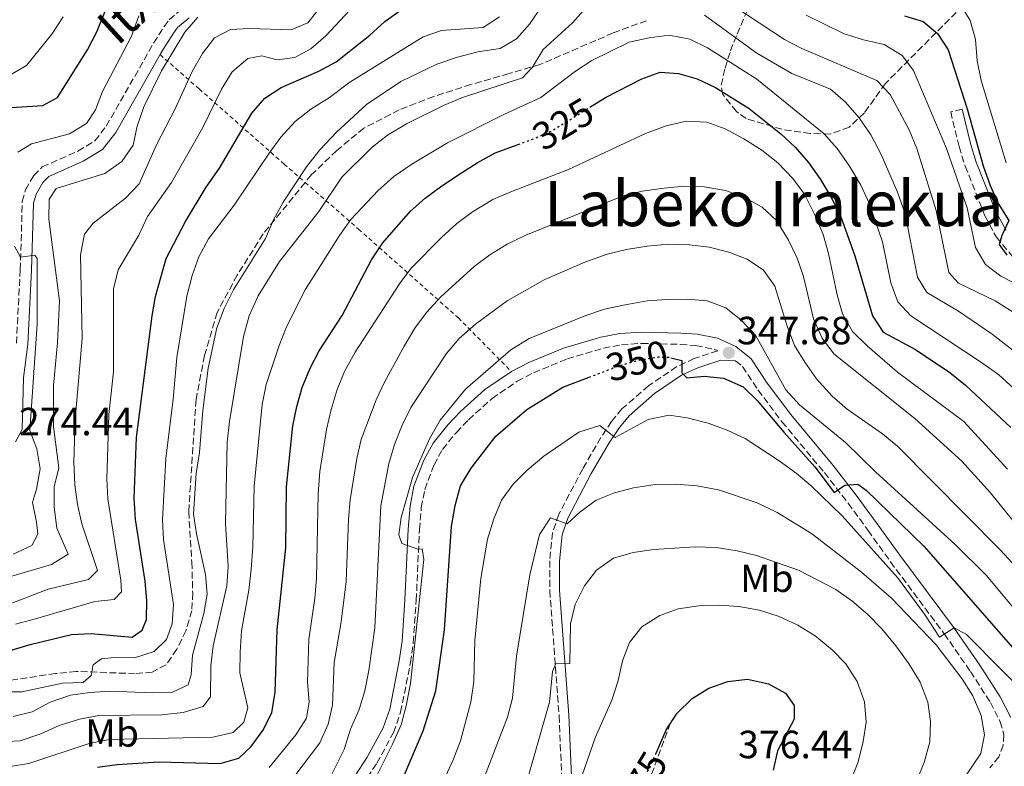
# Model space of a CAD drawing. Units: metres. Extents: x 589723 to 593141, y 4779919 to 4782279.
# Drawn here: x 591403 to 591654, y 4780403 to 4780593 of the extents above; entities that cross this region are included whole.
import ezdxf
from ezdxf.enums import TextEntityAlignment as Align

# ---------------------------------------------------------------- set-up
doc = ezdxf.new("R2010")
doc.units = ezdxf.units.M
doc.header["$MEASUREMENT"] = 0
for name, pattern in [('DGN Style 2', [1.739922, 1.043953, -0.695969]), ('DGN Style 3', [2.435891, 1.739922, -0.695969]), ('DGN Style 5', [1.217945, 0.521977, -0.695969])]:
    doc.linetypes.add(name, pattern=pattern)
for name, color, linetype, lineweight in [('Camino', 7, 'DGN Style 3', 0), ('Cauce permanente', 151, 'Continuous', 13), ('Cota de curva de nivel directora', 7, 'Continuous', 0), ('Cota de punto acotado terreno', 7, 'Continuous', 0), ('Curva de nivel directora', 30, 'Continuous', 30), ('Curva de nivel directora no vista', 30, 'DGN Style 5', 30), ('Curva de nivel intermedia', 30, 'Continuous', 0), ('Etiqueta de uso rústico', 92, 'Continuous', 0), ('Margen derecho', 7, 'Continuous', 0), ('Punto acotado terreno (símbolo)', 7, 'Continuous', 0), ('Senda', 7, 'DGN Style 3', 0), ('Tela metálica o alambrada', 7, 'DGN Style 2', 0), ('Texto de Área (paraje) menor', 7, 'Continuous', 0), ('Zona arbolada', 92, 'DGN Style 3', 0)]:
    doc.layers.add(name, color=color, linetype=linetype, lineweight=lineweight)
doc.styles.add('Style-Arial', font='arial.ttf')

# ---------------------------------------------------------------- blocks, each defined once
blk = doc.blocks.new('5PATER')
at = {"layer": 'Cauce permanente', "linetype": 'Continuous', "lineweight": 0}
h = blk.add_hatch(color=51, dxfattribs=at)
edge = h.paths.add_edge_path()
edge.add_ellipse((0, 0), major_axis=(-0.11, -0.111), ratio=0.999422, start_angle=0, end_angle=360)

msp = doc.modelspace()

# ---------------------------------------------------------------- linework, layer by layer
at = {"layer": 'Camino', "color": 7, "linetype": 'DGN Style 3', "lineweight": 0}
for points in [[(591402.53, 4780510.33, 278), (591403.53, 4780529.04, 279.54), (591404.03, 4780546.45, 281.56), (591404.86, 4780549.4, 281.83), (591406.95, 4780553.02, 282.18), (591409.13, 4780555.25, 282.18), (591418.22, 4780559.27, 282.18), (591422.55, 4780561.87, 282.18), (591425.44, 4780565.61, 282.18), (591437.51, 4780586.8, 283.52), (591440.2, 4780590.99, 283.72), (591441.49, 4780592.72, 283.79), (591444.87, 4780595.65, 283.87)], [(591643.55, 4780569.96, 300.73), (591640.64, 4780569.25, 300.73), (591642.78, 4780560.42, 300.73), (591644.33, 4780555.46, 300.59), (591649.34, 4780542.75, 299.93), (591652.29, 4780537.34, 299.48), (591656.5, 4780532.35, 299.3)], [(591485.43, 4780389.45, 342.06), (591494.37, 4780403.38, 342.96), (591498.67, 4780411.15, 343.41), (591500.46, 4780416.31, 343.67), (591502.97, 4780428.96, 344.18), (591503.69, 4780434.09, 344.28), (591504.43, 4780444.83, 344.65), (591505.26, 4780462.8, 344.65), (591505.73, 4780468.45, 344.92), (591506.65, 4780473.09, 345.1), (591508.97, 4780479.32, 345.37), (591511.15, 4780483.28, 345.67), (591514.66, 4780487.62, 345.86), (591517.77, 4780490.85, 345.99), (591523.75, 4780496.25, 346.34), (591530.17, 4780500.63, 346.52), (591534.32, 4780502.82, 346.52), (591542.94, 4780506.32, 346.59), (591552.12, 4780509.08, 346.79), (591556.72, 4780509.91, 346.95)], [(591556.72, 4780509.91, 346.95), (591561.89, 4780510.29, 347.06), (591571.72, 4780510.04, 347.54), (591575.64, 4780509.72, 347.59), (591580.34, 4780508.82, 347.59), (591581.27, 4780508.4, 347.61), (591575.28, 4780506.41, 348.59), (591570.81, 4780504.36, 349.54), (591563.62, 4780499.48, 351.59), (591556.87, 4780493.58, 353.72), (591554.22, 4780490.38, 354.46), (591551.48, 4780486.31, 355.24), (591546.85, 4780478.3, 357.28), (591540.77, 4780466.75, 359.69), (591539.17, 4780462.05, 360.4), (591538.44, 4780454.91, 361.2), (591538.47, 4780447.29, 362.18), (591540.84, 4780415.45, 366.09), (591541.5, 4780399.94, 368.58)], [(591585.84, 4780505.82, 347.68), (591587.6, 4780504.39, 347.68), (591591.51, 4780498.44, 347.68), (591597.64, 4780490.33, 347.98), (591608.44, 4780477.38, 349.1), (591614.5, 4780469.57, 349.91), (591619.57, 4780462.64, 350.99), (591625.32, 4780454.61, 352.66), (591638.99, 4780436.3, 354.84), (591645.7, 4780426.68, 356.04), (591650.77, 4780418.79, 357.29), (591653.23, 4780413.92, 357.91), (591654.19, 4780410.63, 358.27), (591654.02, 4780407.97, 358.53), (591652.95, 4780404.96, 358.89), (591650.64, 4780402.15, 359.24)]]:
    msp.add_polyline3d(points, dxfattribs=at)
at = {"layer": 'Curva de nivel directora', "color": 30, "linetype": 'Continuous', "lineweight": 30, "flags": 128}
for points, elevation in [([(591399.95, 4780570.3), (591409.24, 4780570.89), (591413.02, 4780572.88), (591420.61, 4780585.09), (591422.99, 4780589.69), (591426.92, 4780599.4)], 275), ([(591400.97, 4780432.06), (591406.06, 4780433.59), (591416.56, 4780436.1), (591421.55, 4780436.39), (591432.01, 4780435.48), (591434.59, 4780437.21), (591435.67, 4780439.95), (591435.75, 4780444.76), (591435.38, 4780449.74), (591432.85, 4780465.44), (591432.53, 4780470.87), (591433.11, 4780486.31), (591437.12, 4780517.28), (591438.01, 4780522.23), (591440.74, 4780531.88), (591445.65, 4780541.33), (591450.93, 4780550.12), (591454.29, 4780554.96), (591462.5, 4780568.95), (591465.83, 4780572.76), (591470.05, 4780575.44), (591479.65, 4780579.64), (591484.04, 4780582.03), (591492.57, 4780588.77), (591496.42, 4780592.25), (591500.63, 4780595.22)], 300), ([(591628.83, 4780593.75), (591633.61, 4780592.25), (591637.26, 4780589.24), (591639.99, 4780585.04), (591644.86, 4780570.03), (591648.95, 4780555.55), (591650.67, 4780550.5), (591652.74, 4780545.88), (591655.46, 4780541.63), (591653.65, 4780537.79), (591652.97, 4780535.46), (591654.95, 4780532.73)], 300), ([(591548.71, 4780570.43), (591552.7, 4780572.89), (591561.9, 4780577.69), (591566.62, 4780579.34), (591571.26, 4780579.05), (591576.07, 4780577.7), (591580.71, 4780575.45), (591589.3, 4780570.13), (591597.35, 4780563.69), (591600.97, 4780560.24), (591604.43, 4780556.35), (591607.49, 4780552.06), (591610.43, 4780547.06), (591612.61, 4780542.55), (591616.22, 4780532.58), (591620.7, 4780517.3), (591623.46, 4780513.12), (591631.71, 4780508.72), (591640.38, 4780502.89), (591644.44, 4780499.63), (591656, 4780488.86)], 325), ([(591423.24, 4780402.32), (591428.19, 4780403.05), (591438.83, 4780403.66), (591454.43, 4780403.23), (591459.23, 4780404.6), (591462.35, 4780407.6), (591465.32, 4780411.7), (591467.6, 4780416.15), (591468.44, 4780421.43), (591468.99, 4780437.33), (591471.19, 4780458.18), (591471.36, 4780473.78), (591472.97, 4780489.31), (591473.96, 4780494.21), (591475.35, 4780499.04), (591477.38, 4780503.98), (591479.68, 4780508.42), (591485.55, 4780517.43), (591493.07, 4780531.56), (591495.93, 4780535.91), (591502.96, 4780543.93), (591506.7, 4780547.24), (591510.92, 4780550.4), (591516.01, 4780553.71), (591519.92, 4780556.25), (591524.53, 4780558.86), (591530.41, 4780560.97)], 325), ([(591569.33, 4780506.64), (591572.15, 4780505.92), (591572.13, 4780502.82), (591573.37, 4780501.48), (591577.78, 4780501.9), (591582.75, 4780501.42), (591587.74, 4780499.18), (591591.35, 4780495.72), (591598.08, 4780487.67), (591606.05, 4780478.86), (591610.97, 4780472.29), (591613.69, 4780474.19), (591617.01, 4780474.46), (591619.09, 4780472.91), (591633.81, 4780458.62), (591657.67, 4780431.38), (591672.77, 4780416.43), (591685.1, 4780406.86), (591688, 4780402.77), (591687.57, 4780399.77)], 350), ([(591497.96, 4780392.26), (591506.2, 4780411.55), (591509.39, 4780421.77), (591511.62, 4780437.34), (591513.43, 4780463.66), (591514.39, 4780469.02), (591515.75, 4780473.98), (591518.46, 4780478.48), (591524.73, 4780486.63), (591532.65, 4780493.43), (591534.43, 4780494.53), (591541.79, 4780499.1), (591548.47, 4780501.66)], 350), ([(591565.56, 4780405.91), (591568.02, 4780411.56), (591568.13, 4780411.81), (591570.92, 4780416.05), (591574.76, 4780419.86), (591579.03, 4780422.47), (591583.85, 4780424.17), (591588.82, 4780424.74), (591594.17, 4780423.6), (591598.56, 4780421.2), (591600.72, 4780418.05), (591600.77, 4780414.55), (591596.51, 4780406.48), (591595.41, 4780401.6)], 375)]:
    msp.add_lwpolyline(points, dxfattribs=dict(at, elevation=elevation))
at = {"layer": 'Curva de nivel directora no vista', "color": 30, "linetype": 'DGN Style 5', "lineweight": 30, "flags": 128}
for points, elevation in [([(591530.41, 4780560.97), (591533.38, 4780562.04), (591534.5, 4780562.44), (591539.06, 4780564.49), (591548.71, 4780570.43)], 325), ([(591548.47, 4780501.66), (591551.77, 4780502.93), (591556.23, 4780504.64), (591561.25, 4780506.05), (591566.19, 4780506.85), (591568.94, 4780506.74), (591569.33, 4780506.64)], 350), ([(591554.5, 4780388.01), (591558.64, 4780393.18), (591559.34, 4780394.37), (591563.88, 4780402.06), (591565.56, 4780405.91)], 375)]:
    msp.add_lwpolyline(points, dxfattribs=dict(at, elevation=elevation))
at = {"layer": 'Curva de nivel intermedia', "color": 30, "linetype": 'Continuous', "lineweight": 0, "flags": 128}
for points, elevation in [([(591398.54, 4780408.77), (591403.53, 4780409.04), (591408.72, 4780410.81), (591413.45, 4780412.94), (591418.64, 4780414.56), (591423.55, 4780415.52), (591439.63, 4780415.66), (591445.05, 4780416.28), (591450.1, 4780417.76), (591452.04, 4780420.28), (591452.09, 4780428.14), (591452.7, 4780433.26), (591456.15, 4780448.49), (591456.54, 4780453.47), (591455.8, 4780464.43), (591456.23, 4780485.14), (591456.84, 4780490.39), (591460.4, 4780512), (591461.83, 4780517.34), (591464.18, 4780522.41), (591469.59, 4780531.15), (591479.61, 4780543.84), (591485.44, 4780552.66), (591493.2, 4780560.3), (591497.15, 4780563.36), (591501.94, 4780566.25), (591511.59, 4780571), (591516.23, 4780572.89), (591531.51, 4780577.93), (591534.05, 4780580.63), (591536.8, 4780585.15), (591544.25, 4780591.97), (591551.4, 4780599.98)], 315), ([(591402.33, 4780438.73), (591407.43, 4780440.08), (591422.48, 4780444.54), (591427.45, 4780445.01), (591429.3, 4780447.03), (591429.15, 4780449.95), (591425.82, 4780470.7), (591425.6, 4780475.79), (591426.12, 4780492.14), (591427.3, 4780503), (591427.25, 4780524.14), (591428.47, 4780528.98), (591433.76, 4780537.85), (591435.98, 4780542.6), (591442.06, 4780551.26), (591450.04, 4780565.27), (591454.84, 4780575.01), (591457.55, 4780579.44), (591461.49, 4780582.83), (591465.09, 4780583.53), (591468.97, 4780582.54), (591473.52, 4780583.11), (591477.61, 4780585.36), (591481.42, 4780588.6), (591488.71, 4780596.44)], 295), ([(591642.98, 4780596.89), (591645.64, 4780592.53), (591646.97, 4780587.71), (591647.36, 4780582.27), (591648.37, 4780577.25), (591654.74, 4780556.32)], 295), ([(591401.68, 4780415.2), (591406.54, 4780416.45), (591411.11, 4780418.89), (591416.29, 4780420.69), (591421.24, 4780421.39), (591426.38, 4780421.66), (591437.28, 4780421.25), (591442.28, 4780421.42), (591446.29, 4780423.34), (591447.06, 4780425.85), (591447.37, 4780430.84), (591450.31, 4780441.44), (591451.15, 4780446.37), (591450.69, 4780451.39), (591448.44, 4780461.75), (591447.64, 4780466.84), (591448.38, 4780477.1), (591449.2, 4780482.52), (591450.06, 4780493.18), (591451.42, 4780503.94), (591453.65, 4780514.24), (591455.5, 4780519.21), (591457.93, 4780524.1), (591466.03, 4780537.01), (591468.03, 4780541.78), (591470.51, 4780546.29), (591476.46, 4780555.29), (591479.87, 4780559.55), (591484.07, 4780564.12), (591491.78, 4780571.17), (591500.5, 4780577), (591509.69, 4780581.45), (591514.93, 4780583.2), (591520.17, 4780584.52), (591525.78, 4780585.41), (591529.96, 4780587.89), (591533.32, 4780591.59), (591536.48, 4780596.16)], 310), ([(591443.1, 4780570.21), (591447.34, 4780579.57), (591449.96, 4780584.14), (591452.98, 4780588.09), (591457.08, 4780590.23), (591461.91, 4780590.52), (591472.52, 4780590.16), (591476.84, 4780591.92), (591479.06, 4780594.84)], 290), ([(591585.41, 4780596.19), (591598.27, 4780587.72), (591602.71, 4780585.38), (591621.83, 4780577.25), (591625.22, 4780573.72)], 310), ([(591603.84, 4780593.9), (591613.52, 4780589.12), (591618.4, 4780587.59), (591623.69, 4780586.43), (591628.3, 4780583.58), (591631.19, 4780579.82), (591639.57, 4780559.95), (591644.84, 4780544.85), (591646.98, 4780534.71), (591649.48, 4780530.38), (591653.39, 4780527.45), (591662.89, 4780522.53)], 305), ([(591398.46, 4780421.5), (591403.88, 4780421.51), (591414.3, 4780423.7), (591419.54, 4780423.86), (591421.58, 4780425.69), (591422.07, 4780428.38), (591424.25, 4780429.94), (591427.57, 4780430.23), (591432.67, 4780430.17), (591437.68, 4780431.78), (591440.81, 4780434.85), (591442.24, 4780438.82), (591442.61, 4780443.81), (591440, 4780460.31), (591439.75, 4780465.3), (591440.58, 4780480.92), (591442.48, 4780496.07), (591443.38, 4780506.65), (591446, 4780522.33), (591447.29, 4780527.62), (591449.03, 4780532.3), (591451.53, 4780536.94), (591458, 4780545.52), (591466.91, 4780558.77), (591469.94, 4780562.79), (591473.61, 4780566.82), (591477.54, 4780569.92), (591482.33, 4780572.92), (591487.5, 4780576.86), (591506.17, 4780588.38), (591510.91, 4780589.98), (591521.46, 4780590.73), (591525.64, 4780593.48)], 305), ([(591400.8, 4780450.78), (591411.48, 4780453.99), (591415.75, 4780456.6), (591412.85, 4780463.2), (591412.14, 4780468.57), (591412.12, 4780473.72), (591413.32, 4780478.57), (591412, 4780489.07), (591411.97, 4780499.58), (591412.99, 4780510.39), (591413.53, 4780521.14), (591410.84, 4780541.94), (591410.91, 4780547), (591412.67, 4780549.74), (591425.08, 4780553.54), (591429.44, 4780556.65), (591432.25, 4780560.76), (591433.35, 4780565.64), (591435.01, 4780570.56), (591439.5, 4780579.7), (591445.5, 4780589.57), (591448.81, 4780593.36)], 285), ([(591414.45, 4780593.46), (591411.57, 4780589.09), (591405.14, 4780581.1), (591400.83, 4780578.57)], 270), ([(591402.91, 4780559.02), (591406.37, 4780561.13), (591416.06, 4780563.64), (591420.37, 4780566.26), (591422.72, 4780569.77), (591424.45, 4780574.47), (591431.83, 4780588.57), (591433.72, 4780593.69)], 280), ([(591577.94, 4780593.89), (591591.24, 4780584.22), (591600.12, 4780579.01), (591610.05, 4780575.02), (591613.82, 4780571.74), (591617.33, 4780567.78), (591620.28, 4780563.38), (591622.89, 4780558.43), (591627.11, 4780548.77), (591629.01, 4780543.32), (591632.18, 4780527.16), (591634.57, 4780523.26), (591642.65, 4780518.51), (591651.2, 4780512.63), (591659.59, 4780506.06), (591663.38, 4780502.22), (591675.74, 4780484.49), (591678.45, 4780479.74), (591681.3, 4780475.63)], 315), ([(591400.34, 4780402.38), (591405.73, 4780403.28), (591421.05, 4780408.37), (591426.18, 4780409.37), (591452.6, 4780409.95), (591457.74, 4780411.15), (591460.46, 4780413.76), (591461.54, 4780417.46), (591459.48, 4780426.39), (591459.53, 4780431.65), (591459.92, 4780437.06), (591461.81, 4780447.39), (591462.37, 4780452.81), (591462.8, 4780458.41), (591463.09, 4780473.93), (591465.14, 4780494.72), (591466.21, 4780499.83), (591469.53, 4780509.78), (591471.33, 4780514.48), (591476.14, 4780523.9), (591484.84, 4780537.77), (591487.75, 4780541.83), (591494.72, 4780549.21), (591498.75, 4780552.82), (591503.33, 4780555.98), (591512.4, 4780561.36), (591526.96, 4780568.71), (591536.16, 4780572.93), (591544.99, 4780579.59), (591549.17, 4780582.34), (591558.66, 4780587.04), (591563.76, 4780588.15), (591568.9, 4780588.82), (591574.15, 4780587.75), (591578.65, 4780585.56), (591591.27, 4780577.63), (591608.37, 4780563.63), (591611.74, 4780559.94), (591614.86, 4780555.42), (591617.77, 4780550.56), (591619.87, 4780546.02), (591623.29, 4780536.15), (591625.36, 4780525.72), (591627.2, 4780520.91)], 320), ([(591625.22, 4780573.72), (591630.04, 4780564.66), (591632.04, 4780559.93), (591636.98, 4780544.17), (591640.15, 4780528.38), (591642.67, 4780525.61), (591651.98, 4780521.14), (591660.89, 4780515.49)], 310), ([(591400.26, 4780443.7), (591410.61, 4780447.67), (591420.89, 4780450.13), (591423.16, 4780452.42), (591419.19, 4780464.36), (591418.08, 4780469.26), (591417.44, 4780474.26), (591417.16, 4780480.09), (591417.47, 4780490.93), (591419.33, 4780511.51), (591418.91, 4780532.84), (591419.89, 4780538.08), (591422.11, 4780540.87), (591430.37, 4780547.24), (591433.8, 4780550.9), (591438.24, 4780560.88), (591443.1, 4780570.21)], 290), ([(591466.96, 4780402.28), (591473.74, 4780410.56), (591476.5, 4780414.81), (591477.12, 4780419.01), (591476.72, 4780423.99), (591477.04, 4780434.84), (591478.59, 4780445.39), (591479, 4780450.37), (591479.44, 4780471.93), (591479.89, 4780477.69), (591481.57, 4780488.35), (591482.73, 4780493.46), (591484.26, 4780498.52), (591486.14, 4780503.15), (591488.86, 4780508.02), (591500.16, 4780525.47), (591503.18, 4780529.46), (591510.9, 4780537.27), (591514.8, 4780540.8), (591518.78, 4780543.82), (591523.93, 4780546.9), (591528.5, 4780548.93), (591543.24, 4780554.56), (591562.83, 4780563.77), (591568.11, 4780565.74), (591573.34, 4780566.9), (591578.49, 4780566.61), (591583.19, 4780564.91), (591587.93, 4780562.43), (591592.55, 4780559.48), (591596.58, 4780556.31), (591600.42, 4780552.27), (591603.41, 4780548.26), (591606.11, 4780542.87), (591608.1, 4780538.01), (591609.53, 4780533.21), (591611.68, 4780522.63), (591613.09, 4780517.83), (591615.64, 4780513.32), (591619.35, 4780509.67), (591627.07, 4780502.98), (591643.97, 4780490.41), (591655.1, 4780478.28)], 330), ([(591473.48, 4780400.15), (591479.86, 4780408.52), (591481.98, 4780413.27), (591483.08, 4780418.15), (591483.53, 4780428.98), (591485.32, 4780439.38), (591486.59, 4780449.64), (591487.15, 4780465.49), (591487.62, 4780470.47), (591489.26, 4780480.94), (591490.36, 4780485.82), (591494.2, 4780495.9), (591496.34, 4780500.42), (591501.38, 4780509.6), (591504.09, 4780514.12), (591507.04, 4780518.16), (591510.72, 4780522.12), (591519.19, 4780529.91), (591523.22, 4780532.87), (591527.57, 4780535.56), (591532.34, 4780537.82), (591557.18, 4780547.85), (591562.04, 4780549.02), (591567.6, 4780549.86), (591572.83, 4780550.34), (591577.85, 4780550.18), (591583.22, 4780549.2), (591587.94, 4780547.56), (591592.63, 4780545.01), (591596.24, 4780541.55), (591599.27, 4780536.62), (591601.48, 4780532.03), (591603.1, 4780527.29), (591605.7, 4780516.52), (591607.91, 4780511.61), (591610.89, 4780507.59), (591631.52, 4780491.12), (591643.45, 4780480.26), (591650.77, 4780472.18), (591663.64, 4780456.35)], 335), ([(591401.67, 4780456.63), (591406.44, 4780458.83), (591407.97, 4780461.67), (591407.69, 4780464.72), (591406.62, 4780469.72), (591407.65, 4780473.14), (591408.58, 4780478.34), (591407.74, 4780483.39), (591405.98, 4780488.07), (591407.81, 4780515.18), (591407.83, 4780531.95), (591407.27, 4780532.76), (591403.54, 4780532.29), (591402.03, 4780535.01)], 280), ([(591481.5, 4780397.65), (591486.03, 4780406.83), (591487.67, 4780411.98), (591489.88, 4780417), (591491.3, 4780421.79), (591492.38, 4780426.96), (591493.84, 4780437.79), (591495.42, 4780468.92), (591497.47, 4780479.71), (591498.91, 4780484.5), (591500.84, 4780489.43), (591503.03, 4780493.92), (591512.14, 4780507.7), (591515.39, 4780511.49), (591519.57, 4780515.16), (591527.62, 4780521.15), (591537.21, 4780526.6), (591547.4, 4780530.97), (591553.1, 4780533.04), (591558.01, 4780534.24), (591563.29, 4780535.09), (591568.67, 4780535.52), (591574.09, 4780535.41), (591579.1, 4780534.8), (591584.07, 4780533.5), (591588.77, 4780531.75), (591592.92, 4780528.95), (591595.82, 4780524.86), (591598.96, 4780514.71), (591600.85, 4780509.76), (591603.44, 4780505.48), (591606.48, 4780501.25), (591610.43, 4780496.82), (591614.23, 4780493.57), (591623.23, 4780487.27), (591627.16, 4780484.06), (591653.23, 4780457.69), (591660.51, 4780449.89)], 340), ([(591491.09, 4780393.56), (591498.4, 4780408.17), (591500.61, 4780413.14), (591501.84, 4780417.99), (591502.97, 4780423.63), (591506.34, 4780455.2), (591505.95, 4780457.94), (591504.81, 4780457.85), (591500.75, 4780459.28), (591500.01, 4780461.51), (591500.63, 4780465.89), (591503.5, 4780476.09), (591507.78, 4780485.96), (591510.53, 4780490.71), (591516.98, 4780498.6), (591528.5, 4780508.61), (591533.25, 4780511.54), (591547.66, 4780517.4), (591552.41, 4780518.97), (591557.65, 4780520.12), (591563.32, 4780521.12), (591568.3, 4780521.5), (591573.52, 4780521.53), (591578.57, 4780521.1), (591583.32, 4780519.3), (591587.27, 4780516.23), (591590.92, 4780512.41), (591598.66, 4780498.48), (591602.11, 4780494.6), (591613.87, 4780485.02), (591621.48, 4780477.59), (591641.77, 4780459.04), (591649.64, 4780451.2), (591659.55, 4780439.43)], 345), ([(591627.2, 4780520.91), (591630.5, 4780517.32), (591648.46, 4780505.43), (591652.89, 4780502.26), (591656.73, 4780498.82)], 320), ([(591511.5, 4780399), (591513.81, 4780404.19), (591515.7, 4780409.07), (591518.31, 4780418.85), (591519.08, 4780424.15), (591519.4, 4780434.62), (591520.93, 4780450.41), (591522.61, 4780460.41), (591524.23, 4780465.55), (591526.16, 4780470.38), (591529.15, 4780474.45), (591532.71, 4780477.96), (591536.99, 4780481.54), (591545.9, 4780487.7), (591551.22, 4780489.36), (591555.1, 4780486.33), (591563.55, 4780490.88), (591568.88, 4780492.04), (591573.48, 4780491.33), (591578.82, 4780489.95), (591583.7, 4780488.19), (591588.22, 4780486.03), (591596.94, 4780480.4), (591601.24, 4780477.21), (591605.04, 4780473.96), (591612.95, 4780466.33), (591627.05, 4780450.64), (591633.98, 4780441.29), (591637.78, 4780435.48), (591641.51, 4780437.82), (591644.66, 4780436.15), (591662.64, 4780417.92)], 355), ([(591521.86, 4780399.87), (591527.72, 4780415.05), (591529, 4780419.88), (591530.02, 4780430.63), (591533.39, 4780451.31), (591535.84, 4780461.59), (591538.64, 4780465.88), (591542.88, 4780464.36), (591546.15, 4780467.29), (591550.32, 4780470.36), (591554.96, 4780472.25), (591559.81, 4780473.47), (591565.29, 4780474.3), (591570.66, 4780474.46), (591576.04, 4780474.03), (591581.47, 4780473.01), (591591.32, 4780469.64), (591596.43, 4780467.21), (591605.13, 4780461.82), (591617.91, 4780452), (591625.59, 4780445.39), (591636.94, 4780433.51), (591643.5, 4780424.93), (591646.3, 4780420.53), (591648.37, 4780415.53), (591649.22, 4780410.57), (591648.28, 4780405.78), (591643.89, 4780399.24)], 360), ([(591532.66, 4780398.65), (591538.39, 4780418.9), (591539.18, 4780426.74), (591540.03, 4780428.66), (591543.54, 4780428.72), (591543.77, 4780438.88), (591544.93, 4780443.76), (591547.32, 4780448.55), (591550.37, 4780452.5), (591554.67, 4780455.58), (591559.75, 4780457.04), (591564.95, 4780457.79), (591575.5, 4780458.43), (591580.83, 4780458.26), (591586.19, 4780457.45), (591591.11, 4780456.21), (591601.87, 4780452.5), (591611.41, 4780447.62), (591615.48, 4780444.72), (591619.5, 4780441.19), (591623.1, 4780437.54), (591626.63, 4780433.23), (591630.03, 4780428.53), (591632.84, 4780423.95), (591634.82, 4780418.9), (591635.47, 4780413.94), (591635.3, 4780408.81), (591633.92, 4780403.56), (591631.68, 4780398.16)], 365), ([(591543.5, 4780391.01), (591550.06, 4780409.8), (591554.3, 4780419.43), (591555.87, 4780424.45), (591556.98, 4780429.38), (591558.77, 4780434.05), (591561.95, 4780438.1), (591566.49, 4780440.94), (591571.18, 4780442.67), (591576.44, 4780443.45), (591581.65, 4780443.61), (591586.64, 4780443.3), (591591.9, 4780442.29), (591596.96, 4780440.72), (591601.67, 4780438.51), (591606.14, 4780435.8), (591610.44, 4780432.22), (591613.92, 4780428.63), (591616.81, 4780424.19), (591618.66, 4780419.01), (591619.09, 4780413.77), (591618.31, 4780408.84), (591617.02, 4780403.73), (591613.22, 4780393.89)], 370)]:
    msp.add_lwpolyline(points, dxfattribs=dict(at, elevation=elevation))
at = {"layer": 'Margen derecho', "color": 7, "linetype": 'Continuous', "lineweight": 0}
for points in [[(591439.16, 4780583.84, 283.43), (591439.99, 4780585.3, 283.52), (591442.58, 4780589.34, 283.72), (591443.63, 4780590.74, 283.79), (591446.52, 4780593.25, 283.87)], [(591402.31, 4780485.2, 274.98), (591404.01, 4780488.39, 275.6), (591404.37, 4780501.51, 277.47), (591405.41, 4780510.08, 278), (591406.42, 4780528.92, 279.54), (591406.92, 4780546.01, 281.56), (591407.55, 4780548.27, 281.83), (591409.28, 4780551.26, 282.18), (591410.81, 4780552.83, 282.18), (591419.56, 4780556.69, 282.18), (591424.5, 4780559.67, 282.18), (591427.85, 4780563.99, 282.18), (591439.16, 4780583.84, 283.43)], [(591643.55, 4780569.96, 300.73), (591645.67, 4780561.22, 300.73), (591647.16, 4780556.46, 300.59), (591652.05, 4780544.02, 299.93), (591654.77, 4780539.04, 299.48)], [(591528.67, 4780503.12, 346.52), (591533.1, 4780505.44, 346.52), (591541.98, 4780509.05, 346.59), (591551.44, 4780511.9, 346.79), (591556.36, 4780512.78, 346.95), (591561.82, 4780513.18, 347.06), (591571.88, 4780512.93, 347.54), (591576.03, 4780512.6, 347.59), (591581.21, 4780511.6, 347.59), (591585.89, 4780509.51, 347.68), (591589.77, 4780506.35, 347.68), (591593.88, 4780500.11, 347.68), (591599.9, 4780492.13, 347.98), (591610.7, 4780479.2, 349.1), (591616.81, 4780471.31, 349.91), (591621.91, 4780464.34, 350.99), (591627.66, 4780456.31, 352.66), (591641.34, 4780437.99, 354.84), (591648.11, 4780428.29, 356.04), (591653.28, 4780420.22, 357.29), (591655.93, 4780414.99, 357.91)], [(591539.47, 4780343.76, 376.48), (591539.99, 4780353.48, 375.52), (591539.69, 4780360.41, 374.1), (591539.41, 4780367.01, 373.47), (591539.74, 4780371.5, 373.21), (591541.28, 4780379.82, 372.05), (591543.71, 4780394.65, 369.39), (591543.99, 4780399.92, 368.58), (591543.32, 4780415.59, 366.09), (591540.96, 4780447.39, 362.18), (591540.93, 4780454.78, 361.2), (591541.62, 4780461.52, 360.4), (591543.06, 4780465.76, 359.69), (591549.03, 4780477.1, 357.28), (591553.59, 4780484.98, 355.24), (591556.22, 4780488.89, 354.46), (591558.66, 4780491.84, 353.72), (591565.15, 4780497.5, 351.59), (591572.04, 4780502.18, 349.54), (591576.19, 4780504.09, 348.59), (591582.05, 4780506.04, 347.61), (591585.84, 4780505.82, 347.68)], [(591528.67, 4780503.12, 346.52), (591521.95, 4780498.53, 346.34), (591515.75, 4780492.93, 345.99), (591512.49, 4780489.54, 345.86), (591508.74, 4780484.9, 345.67), (591506.34, 4780480.53, 345.37), (591503.85, 4780473.88, 345.1), (591502.86, 4780468.85, 344.92), (591502.37, 4780462.98, 344.65), (591501.55, 4780445, 344.65), (591500.81, 4780434.39, 344.28), (591500.12, 4780429.45, 344.18), (591497.67, 4780417.07, 343.67), (591496.02, 4780412.34, 343.41), (591491.89, 4780404.87, 342.96), (591483.04, 4780391.09, 342.06)]]:
    msp.add_polyline3d(points, dxfattribs=at)
at = {"layer": 'Senda', "color": 7, "linetype": 'DGN Style 3', "lineweight": 0}
for points in [[(591563.15, 4780592.48, 318.32), (591554.64, 4780589.38, 317.88), (591535.95, 4780581.31, 315.92), (591528.09, 4780579.01, 314.41), (591518.38, 4780576.23, 313.87), (591508.92, 4780573.2, 312.72), (591500.08, 4780569.77, 311.92), (591491.1, 4780565.1, 311.29), (591484.17, 4780559.42, 310.85), (591477.78, 4780553.27, 310.49), (591476.14, 4780551.27, 310.43)], [(591476.14, 4780551.27, 310.43), (591465.43, 4780538.2, 310.05), (591458.81, 4780527.64, 309.34), (591453.68, 4780518.17, 308.98), (591450.49, 4780507.19, 308.45), (591448.32, 4780495.96, 308.09), (591446.45, 4780467.42, 308), (591447.24, 4780454.56, 307.82), (591447.46, 4780446.73, 307.29), (591447.26, 4780442.17, 306.93), (591445.72, 4780437.1, 306.85), (591443.45, 4780432.35, 306.49), (591440.66, 4780428.44, 306.13), (591437.17, 4780426.56, 306.05), (591432.84, 4780426.14, 305.78), (591417.75, 4780426.73, 304.89), (591412.5, 4780426.19, 304.53), (591400.49, 4780424.39, 303.29)], [(591539.47, 4780343.76, 376.48), (591542.74, 4780346.32, 376.66), (591544.97, 4780350.78, 377.37), (591546.66, 4780356.04, 377.9), (591547.59, 4780360.16, 378.26), (591548.3, 4780363.7, 378.35), (591549.38, 4780366.94, 378.35), (591553.24, 4780373.85, 377.46), (591557.29, 4780382.43, 376.39), (591561.9, 4780393.68, 375.32), (591569.31, 4780413.75, 374.79)]]:
    msp.add_polyline3d(points, dxfattribs=at)
at = {"layer": 'Tela metálica o alambrada', "color": 7, "linetype": 'DGN Style 2', "lineweight": 0}
for points in [[(591439.16, 4780583.84, 283.43), (591449.13, 4780575.09, 291.97), (591470.76, 4780555.97, 307.8), (591476.14, 4780551.27, 311.51)], [(591476.14, 4780551.27, 311.51), (591489.74, 4780539.39, 320.88), (591515.17, 4780516.78, 337.96), (591528.67, 4780503.12, 346.52)]]:
    msp.add_polyline3d(points, dxfattribs=at)
at = {"layer": 'Zona arbolada', "color": 92, "linetype": 'DGN Style 3', "lineweight": 0}
msp.add_polyline3d([(591647.19, 4780599.77, 313.67), (591624.04, 4780576.52, 324.07), (591618.66, 4780569.05, 327.24), (591614.76, 4780565.33, 328.87), (591609.9, 4780563.59, 329.78), (591604.86, 4780563.74, 329.95), (591597.62, 4780564.82, 329.94), (591588.51, 4780567.53, 329.94), (591586.03, 4780569.34, 329.94), (591582.55, 4780573.67, 329.9), (591582.14, 4780576.1, 329.76), (591583.13, 4780580.43, 328.66), (591584.52, 4780584.77, 326.45), (591586.19, 4780589.05, 323.68), (591588.74, 4780594.92, 319.62)], dxfattribs=at)
msp.add_polyline3d([(591647.19, 4780599.77, 313.67), (591624.04, 4780576.52, 324.07), (591618.66, 4780569.05, 327.24), (591614.76, 4780565.33, 328.87), (591609.9, 4780563.59, 329.78), (591604.86, 4780563.74, 329.95), (591597.62, 4780564.82, 329.94), (591588.51, 4780567.53, 329.94), (591586.03, 4780569.34, 329.94), (591582.55, 4780573.67, 329.9), (591582.14, 4780576.1, 329.76), (591583.13, 4780580.43, 328.66), (591584.52, 4780584.77, 326.45), (591586.19, 4780589.05, 323.68), (591588.74, 4780594.92, 319.62)], dxfattribs=at)

# ---------------------------------------------------------------- block references
at = {"layer": 'Punto acotado terreno (símbolo)', "color": 7, "linetype": 'Continuous', "lineweight": 0, "xscale": 10, "yscale": 10, "zscale": 10}
msp.add_blockref('5PATER', (591584.07, 4780507.88, 347.68), dxfattribs=at)

# ---------------------------------------------------------------- texts
at = {"color": 7, "linetype": 'Continuous', "lineweight": 0, "style": 'Style-Arial'}
msp.add_text('Itxurtxoko', height=9, rotation=42.51, dxfattribs=at).set_placement((591450.06, 4780605.79, 281.42), align=Align.CENTER)
at = {"layer": 'Cota de curva de nivel directora', "color": 7, "linetype": 'Continuous', "lineweight": 0, "style": 'Style-Arial'}
for s, rotation, p in [('325', 31, (591541.86, 4780566.19, 325)), ('350', 15, (591560.72, 4780505.87, 350)), ('375', 59, (591561.79, 4780398.49, 375))]:
    msp.add_text(s, height=7, rotation=rotation, dxfattribs=at).set_placement(p, align=Align.MIDDLE_CENTER)
at = {"layer": 'Cota de punto acotado terreno', "color": 7, "linetype": 'Continuous', "lineweight": 0, "style": 'Style-Arial'}
for s, p in [('347.68', (591586.18, 4780510.05, 347.68)), ('274.44', (591403.18, 4780486.87, 274.44)), ('376.44', (591586.46, 4780404.61, 376.44))]:
    msp.add_text(s, height=7, dxfattribs=at).set_placement(p)
at = {"layer": 'Etiqueta de uso rústico', "color": 92, "linetype": 'Continuous', "lineweight": 0, "style": 'Style-Arial'}
for p in [(591593.79, 4780450.45, 366.96), (591426.93, 4780411.05, 318.63)]:
    msp.add_text('Mb', height=7, dxfattribs=at).set_placement(p, align=Align.MIDDLE_CENTER)
at = {"layer": 'Texto de Área (paraje) menor', "color": 7, "linetype": 'Continuous', "lineweight": 0, "style": 'Style-Arial'}
msp.add_text('Labeko Iralekua', height=11.5, dxfattribs=at).set_placement((591595.6, 4780545.89, 336.26), align=Align.MIDDLE_CENTER)

doc.saveas('drawing.dxf')
